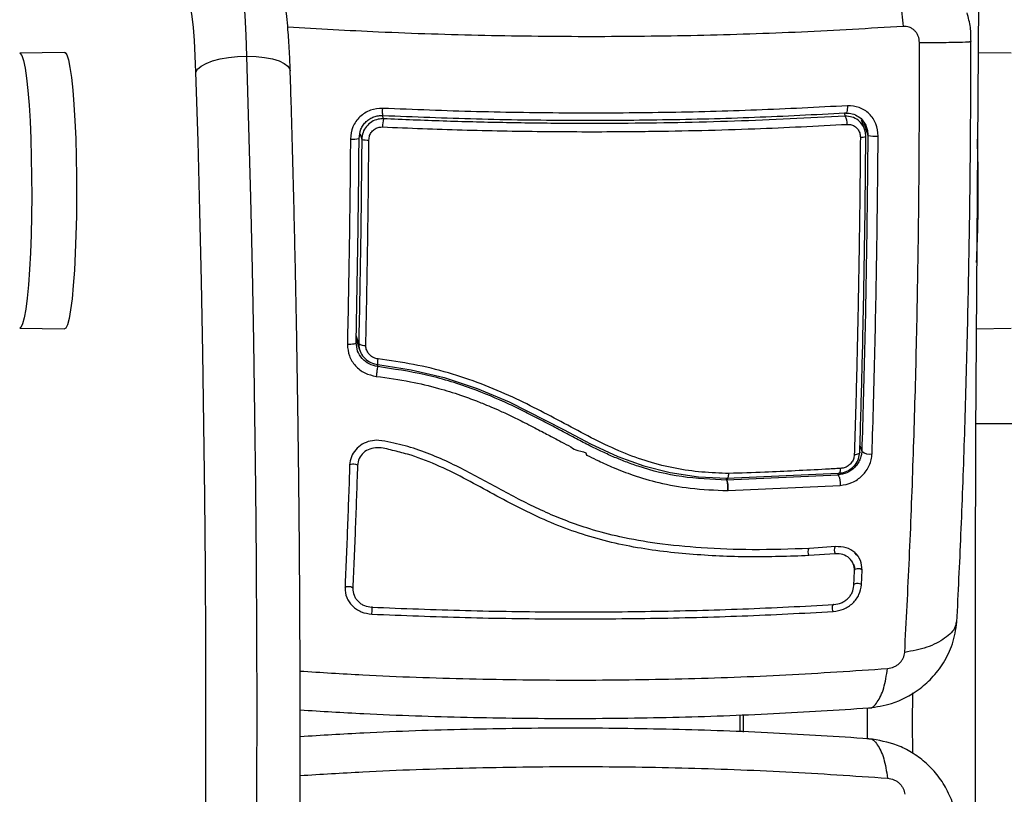
# Model space of a CAD drawing. Units: millimetres. Extents: x -2.7 to 8, y 0.4 to 14.3.
# Drawn here: x 1.9 to 2.1, y 4.6 to 4.7 of the extents above; entities that cross this region are included whole.
import ezdxf
from ezdxf import colors
from ezdxf.entities.mleader import LeaderData, LeaderLine
from ezdxf.math import Vec2, Vec3

# ---------------------------------------------------------------- set-up
doc = ezdxf.new("R2010")
doc.units = ezdxf.units.MM
doc.styles.get("Standard").update_dxf_attribs({"font": 'ARIALN.TTF'})

# ---------------------------------------------------------------- blocks, each defined once
blk = doc.blocks.new('KATOPSH_K015A')
at = {"color": 7, "linetype": 'Continuous', "lineweight": 25}
for p, q in [((2.501397657960865, 5.605719252579775), (2.495704937547657, 5.605619511657324)), ((2.621657181352589, 5.605619511657324), (2.617477942079518, 5.60569273596343)), ((2.603085804552052, 5.59586857175168), (2.602673578828785, 5.597180313520994)), ((2.602789927095387, 5.597081570976343), (2.602783966630909, 5.596828891985979)), ((2.602929401964161, 5.59688857113656), (2.603291321367237, 5.596210851424303)), ((2.495704937547657, 5.570719040089216), (2.501397657960865, 5.570619295441475)), ((2.617218781084034, 5.570641270928945), (2.621657181352589, 5.570719040089216)), ((2.538450289339039, 5.569362300538387), (2.538893032640431, 5.567953455352153)), ((2.53863053378484, 5.567805900328722), (2.538441467851612, 5.568886577241983)), ((4.98888613638303, 5.558574485682811), (2.617160606950733, 5.558574485682811)), ((2.599676418870899, 5.552050515168276), (2.585522223085377, 5.551410534509387)), ((2.585556078523609, 5.551639498301711), (2.599702406496021, 5.55227922936615)), ((2.585462141603443, 5.551601394169893), (2.585522223085377, 5.551410534509387)), ((2.585555124849293, 5.551641159781184), (2.585556078523609, 5.551639498301711)), ((2.585696745485279, 5.550082390286889), (2.59993891772649, 5.550727796831097)), ((2.585645962327931, 5.550081982367601), (2.585671473115895, 5.550081570723023)), ((2.585671473115895, 5.550081570723023), (2.585696745485279, 5.550082390286889)), ((2.599366474718067, 5.542961557486024), (2.596038866609547, 5.542730311953392)), ((2.599325466722462, 5.542053028100099), (2.595976400941822, 5.541820575573411)), ((2.602022934526417, 5.54193477434751), (2.601821947664234, 5.542167934679355)), ((2.60230331477544, 5.541609664537873), (2.602022934526417, 5.54193477434751)), ((2.60136656817815, 5.541206856348481), (2.601530838579151, 5.540895196699466)), ((2.601692009538624, 5.538012103267874), (2.601772833436939, 5.539889966227975)), ((2.602646399110768, 5.538111020901169), (2.602726746171925, 5.539986561142769)), ((2.587606239885304, 5.521620856222626), (2.587606239885304, 5.519419581603188))]:
    blk.add_line(p, q, dxfattribs=at)
at = {"color": 8, "linetype": 'Continuous', "lineweight": 25}
for p, q in [((2.60045390185735, 5.598039305859174), (2.600583124727223, 5.597628465943899)), ((2.541912365526173, 5.597295126967992), (2.541782904237721, 5.597706548028555)), ((2.602907944292042, 5.596938586884107), (2.60346036013982, 5.595180816107359)), ((2.538942623704884, 5.595383941286173), (2.539161968797657, 5.59468594109353)), ((2.538776684373829, 5.56877021407422), (2.538458157152149, 5.56978421574172)), ((2.541090059846852, 5.566132879906263), (2.541189003557179, 5.565817738973465)), ((2.602460909456227, 5.555813274436559), (2.602690029710743, 5.555083963178959)), ((2.599605846971485, 5.55227486332592), (2.599676418870899, 5.552050515168276))]:
    blk.add_line(p, q, dxfattribs=at)
at = {"color": 8, "linetype": 'Continuous', "lineweight": 25, "flags": 128}
for points in [[(2.524571467012379, 5.605236641221609), (2.524467278093312, 5.607917285614576), (2.524330187410328, 5.610394298189249), (2.524163055986378, 5.612614355140295), (2.523969221681568, 5.614529660993185), (2.523752976030323, 5.616098969333734), (2.523519325822804, 5.617288491778936), (2.523272801012013, 5.618072628133859), (2.52301888522527, 5.618434487932291), (2.52293114718816, 5.618459670894708)], [(2.495704937547657, 5.605619511657324), (2.495770025819752, 5.605604699903097), (2.49598555621526, 5.605324870997038), (2.496195602983448, 5.604695796125498), (2.496395636171314, 5.603730297737684), (2.496581602663014, 5.60244801556405), (2.49674968776128, 5.600875056439008), (2.496896792024586, 5.599043450408544), (2.497019577592823, 5.596990480177965), (2.497115660280201, 5.594757928603258), (2.497182894319508, 5.592391251676645), (2.497220326036427, 5.589938632302847), (2.497226763338062, 5.587449989371862), (2.497202444642994, 5.584975994282331), (2.497147608369801, 5.582567001783218), (2.497063446611378, 5.580272055321302), (2.496951628297779, 5.578137873762216), (2.496814537614796, 5.576207901441421), (2.496655035585377, 5.574521428995695), (2.496475983232472, 5.573112788700428), (2.496281433671925, 5.572010654115047), (2.496075201601002, 5.571237462663021), (2.495861340135548, 5.57080895369586), (2.495704937547657, 5.570719040089216)], [(2.525809813112232, 5.503464999698963), (2.52585034427068, 5.512861657977965), (2.525859881013844, 5.522269167561944), (2.525838900178883, 5.531674206347134), (2.525786924928639, 5.541063455023732), (2.52570419368169, 5.550423615702357), (2.525590706438038, 5.559741432868805), (2.52544694003484, 5.569003711544838), (2.525272894472096, 5.57819732939538), (2.525068569749806, 5.587309270256128), (2.524834681123707, 5.596326633446779), (2.524571467012379, 5.605236641221609)], [(2.524571467012379, 5.605236641221609), (2.525728035539601, 5.605197577827539), (2.52682142314336, 5.60508188521203), (2.527809191316578, 5.604894003921117), (2.528653908342335, 5.60464116101798), (2.529322672456715, 5.604333072059717), (2.529789972871754, 5.603981583469476), (2.53003768977544, 5.60360018824872), (2.530076552003834, 5.6033909982973)], [(2.5193062311115, 5.503138910137977), (2.519348431200001, 5.512375624009337), (2.519360113710377, 5.52162404809792), (2.519341278642628, 5.530870892197754), (2.519291925996754, 5.540102868431177), (2.519211817354176, 5.549306712203588), (2.519101667970631, 5.558469197803106), (2.51896123942754, 5.567577156328525), (2.518790770143482, 5.576617500835027), (2.518590736955616, 5.585577241235342), (2.518361139863941, 5.594443506651487), (2.518102217287037, 5.603203549140062)], [(2.602726746171925, 5.539986561142769), (2.602633286088917, 5.540064060219493), (2.602481890291187, 5.540122396402921), (2.602294970125172, 5.540152703502145), (2.602101374238941, 5.540150377058353), (2.601930189699146, 5.540115770974126), (2.601807642549488, 5.540054143496718), (2.601752567857716, 5.539975392722454)], [(2.602646399110768, 5.538111020901169), (2.602553177446339, 5.538190585651364), (2.602401781648609, 5.538250495769944), (2.602214861482594, 5.53828164664742), (2.602021265596363, 5.538279305302467), (2.601850081056568, 5.538243825637664), (2.60172753390691, 5.538180601873364), (2.60168247279546, 5.538127853625383)]]:
    blk.add_lwpolyline(points, dxfattribs=at)
at = {"color": 7, "linetype": 'Continuous', "lineweight": 25, "flags": 128}
for points in [[(2.518102217287037, 5.603203549140062), (2.518018770784352, 5.605305335574712), (2.517905998796437, 5.607220663779344), (2.517767477601978, 5.608897372239198), (2.517606783479664, 5.610289803796377), (2.517428446382496, 5.61136002009448), (2.517236996263478, 5.612078874462213), (2.517037916749928, 5.612426794224348), (2.516836453050587, 5.612394294791784)], [(2.617539930910084, 5.612102343791094), (2.617375183671925, 5.59384468113717), (2.617246914476368, 5.575548424475755), (2.617155123323414, 5.55722321113285), (2.617100048631642, 5.538878678434457), (2.617081690401051, 5.520524486058321), (2.617100048631642, 5.502170293682184), (2.617155123323414, 5.483825760983791), (2.617246914476368, 5.465500547640886), (2.617375183671925, 5.447204290979471), (2.617539930910084, 5.428946628325548)], [(2.501397657960865, 5.605719252579775), (2.501462984651539, 5.605704358869161), (2.501679707139942, 5.605422928088274), (2.501890946001026, 5.604790262036886), (2.502092171281788, 5.60381924276885), (2.502279091447804, 5.602529629223909), (2.502448368638966, 5.600947684698667), (2.502596188158009, 5.599105610602464), (2.502719688981983, 5.597040898256864), (2.50281624850652, 5.594795591288175), (2.502883959382984, 5.592415384107198), (2.502921629518482, 5.589948742740717), (2.502928066820118, 5.587445876651373), (2.50290374812505, 5.584957740359869), (2.502848435014698, 5.582534979187812), (2.502763796419117, 5.580226915978756), (2.50265150126836, 5.578080534093942), (2.50251369532964, 5.576139531188574), (2.502353001207325, 5.574443417691555), (2.502172995180103, 5.573026727043953), (2.50197749194524, 5.571918292992677), (2.501770067781422, 5.571140679621067), (2.501555014223072, 5.570709723138179), (2.501397657960865, 5.570619295441475)], [(2.518102217287037, 5.603203549140062), (2.518313217729542, 5.60360018824872), (2.518745470613453, 5.603981583469476), (2.519383001893971, 5.604333072059717), (2.520200777620289, 5.60464116101798), (2.521167803377125, 5.604894003921117), (2.52224664744756, 5.60508188521203), (2.523395824998829, 5.605197577827539), (2.524571467012379, 5.605236641221609)], [(2.541879463762257, 5.597710563891496), (2.541861343950245, 5.597676201813783), (2.541845369905445, 5.597690924161043), (2.541832018465016, 5.597754000776376), (2.541822243303272, 5.597862332218256), (2.541816521257374, 5.598010591321554), (2.54181485232732, 5.598191491418447), (2.54181771335027, 5.598396129065122), (2.541824627489063, 5.598614438527193)], [(2.600861836046192, 5.598948209636774), (2.600862789720509, 5.598730183296766), (2.600849676698658, 5.59852578406867), (2.60082273539922, 5.598345025532808), (2.600783634752247, 5.598196796231832), (2.600734282106373, 5.598088367932405), (2.600677061647389, 5.598025067799654), (2.600614595979664, 5.598009995275106), (2.600550222963307, 5.598043895416822)], [(2.538441467851612, 5.568886577241983), (2.538435745805714, 5.568831662737693), (2.538381863206837, 5.568779408090677), (2.53828291949651, 5.568732350223627), (2.538143206209156, 5.568692769014206), (2.537969399064991, 5.568662586712207), (2.53777055797002, 5.568643263631429), (2.53755574283025, 5.568635734819736), (2.537335682481739, 5.568640369080867)], [(2.541221905321095, 5.566096848898496), (2.54120736178777, 5.566066424452629), (2.541197109788868, 5.566073740922775), (2.541191626161549, 5.566118522637453), (2.541190910905812, 5.566199059688415), (2.541195440858814, 5.566312286161747), (2.541204739183399, 5.566453895621862), (2.541218329042408, 5.566618490123119), (2.541235972017262, 5.566799807452526)], [(2.541221905321095, 5.566096848898496), (2.541221905321095, 5.566096841447916), (2.545450735658619, 5.565434432678785), (2.549615908235523, 5.56444495087203), (2.553824472993824, 5.563053297900524), (2.557891893953297, 5.561343162410822), (2.564807701677296, 5.557816702031459), (2.568228531450245, 5.556028864436712), (2.571716356843922, 5.554410404615965), (2.57498078402898, 5.553220945500698), (2.578351784318897, 5.552362299614515), (2.581934023469898, 5.551841645591821), (2.585555124849293, 5.551641161643829), (2.585555124849293, 5.551641159781184)], [(2.602435875505421, 5.554941616111364), (2.602435637086842, 5.554883978419866), (2.60240678843877, 5.554827976130809), (2.602350521654103, 5.554775211119022), (2.602268505662892, 5.554727177225914), (2.60216264781377, 5.554685245358314), (2.602036285966847, 5.554650607609119), (2.601892996400807, 5.554624251180257), (2.601736832231495, 5.554606924855079)], [(2.537626791566822, 5.553335747771825), (2.537684727281544, 5.553398887717094), (2.537809420198414, 5.553447476678457), (2.537981796831104, 5.553474138581123), (2.538175869554493, 5.553474816583957), (2.538361836046192, 5.553449410104122), (2.538511801332447, 5.553401778542366), (2.538602877229664, 5.553339160137739), (2.538620997041676, 5.553271073006954)], [(2.599702406496021, 5.55227922936615), (2.599756289094898, 5.552247568123903), (2.59980897960088, 5.552249982112016), (2.599858809083912, 5.552286381923523), (2.599904108613941, 5.552355527036752), (2.599943447679493, 5.552455044441786), (2.599975157350514, 5.552581529223289), (2.599998283952687, 5.552730656319227), (2.600012350648853, 5.552897314631309)], [(2.537034798234913, 5.537737422713008), (2.537092972368214, 5.537818330430355), (2.537217665285084, 5.537880693652596), (2.537390041917774, 5.537915038966503), (2.537584114641163, 5.537916143515076), (2.537770081132862, 5.537883841522898), (2.537919808000538, 5.537823041059937), (2.538010407060597, 5.537742980846133), (2.538028526872608, 5.5376558276796)], [(2.599073696702931, 5.534713125877943), (2.599023867219898, 5.534833951943483), (2.598987866014454, 5.535003927626576), (2.598971176713917, 5.535197221764292), (2.598976421922657, 5.535384465099241), (2.599002647966358, 5.535537202001478), (2.599045801729176, 5.535632223912444), (2.599099684328053, 5.535655092538263), (2.599155951112721, 5.535602332183089)], [(2.540441084474537, 5.534382437446084), (2.540457773775074, 5.534503865146007), (2.540472555726978, 5.534674262718227), (2.54048280772588, 5.534867738463845), (2.540487099260304, 5.535054891460504), (2.540484953493092, 5.535207283773389), (2.540476370424244, 5.53530175806668), (2.540462780565235, 5.535323958934214), (2.540446568101856, 5.535270511262979)], [(2.609113026231739, 5.524412506583076), (2.609112072557423, 5.520524486058321), (2.609113026231739, 5.516749445206415)], [(2.603356171220753, 5.522477405352447), (2.603360462755177, 5.520524486058321), (2.603355932802174, 5.518498114866134)], [(2.587256241411183, 5.519440493869524), (2.587256002992603, 5.520524486058321), (2.587256241411183, 5.521610734376054)]]:
    blk.add_lwpolyline(points, dxfattribs=at)
at = {"color": 7, "linetype": 'Continuous', "lineweight": 25}
for centre, radius, start, end in [((2.547798718016224, 5.596191031345597), 0.005989004324455525, 169.3765409152638, 179.3628855926382), ((2.599065392146827, 5.596687642779443), 0.001785682057843178, 356.9139400799476, 31.79424869201915), ((2.538067065651944, 5.59750361933061), 0.002806055093088661, 263.0279148734303, 285.702724420622), ((2.539911891711768, 5.597837930087053), 0.003239972065714263, 256.616975209396, 272.7694171987441), ((2.602693190161176, 5.596368967189164), 0.001425959657020794, 262.5812467396761, 291.085997079335), ((2.604423542659447, 5.599993670781487), 0.004908287958285106, 258.683067063877, 274.0336289721471), ((2.429230485867834, 5.588272545933478), 0.18826131281481, 359.9685706124539, 1.956064694588234), ((2.442707165664274, 5.587876449470286), 0.1747848499864236, 357.1012537581776, 0.0959907477352664), ((2.539541879388366, 5.569795264447066), 0.001279160534933417, 233.2588433156584, 276.093693069675), ((2.603663245033772, 5.556169993770027), 0.001458290267918366, 228.1358001526852, 283.2224009313795)]:
    blk.add_arc(centre, radius, start, end, dxfattribs=at)
at = {"color": 8, "linetype": 'Continuous', "lineweight": 25}
for centre, radius, start, end in [((2.600238606256994, 5.542562878599938), 0.00104583523469523, 155.2615001808554, 209.1767611626665), ((2.596828789420783, 5.542305057009116), 0.000980453149279625, 151.6815798932362, 209.6130781955529)]:
    blk.add_arc(centre, radius, start, end, dxfattribs=at)
at = {"color": 7, "linetype": 'Continuous', "lineweight": 25}
for points, knots in [([(2.530076552003834, 5.603391795509424), (2.530064400707147, 5.603750668322618), (2.530028917127879, 5.604798630011146), (2.52994923396875, 5.606451230398534), (2.52982836637932, 5.608276800749309), (2.529677439306056, 5.609946301942045), (2.52948691407039, 5.611485121662781), (2.529266886638311, 5.61272368692994), (2.528996943779589, 5.61375279227218), (2.528674195411099, 5.614619639404054), (2.528245482935404, 5.615458763386641), (2.527628257106358, 5.616321503870722), (2.526797667680171, 5.617133258562944), (2.525760009742612, 5.617818903816669), (2.524559353510654, 5.618271942153342), (2.523582221914353, 5.618484854531971), (2.523033758002953, 5.618439135125527), (2.522921610444996, 5.618429786615934)], [0, 0, 0, 0, 0.04863768445221681, 0.1420292319563198, 0.2363297209006341, 0.3324974046927995, 0.4324954760216155, 0.5423920268706802, 0.6159423085642599, 0.6676156654024689, 0.7167112865620435, 0.7663213797305441, 0.8184635083412284, 0.8728514763174842, 0.9287375236214551, 0.9854285534495935, 1, 1, 1, 1]), ([(2.604910421937916, 5.618698506706323), (2.605261098731376, 5.618328150794923), (2.605982199088999, 5.617566584056704), (2.606923353836123, 5.615223868994008), (2.607642691938622, 5.612273223463717), (2.607845454698349, 5.610089668419505), (2.607944059938404, 5.609027787201967)], [0, 0, 0, 0, 0.2431554411642289, 0.5000030789596352, 0.756847284260945, 1, 1, 1, 1]), ([(2.61656718310735, 5.60710340654191), (2.616564754789238, 5.607704168062128), (2.616559803711084, 5.608929055553972), (2.61623427863708, 5.610145997361769), (2.616068411439869, 5.610766074710455)], [0, 0, 0, 0, 0.490462612835695, 1, 1, 1, 1]), ([(2.61001520213506, 5.606976418846216), (2.60998580807393, 5.607258022544784), (2.609941615202501, 5.607681403170545), (2.609676768744635, 5.608174133300281), (2.609416527804228, 5.608495701080983), (2.609096140101997, 5.608749321974983), (2.608613901254671, 5.608996260542199), (2.608211657781453, 5.609015192479319), (2.607944059938404, 5.609027787201967)], [0, 0, 0, 0, 0.2491277169660526, 0.374554202258347, 0.5000011299876695, 0.6254815940648384, 0.7508466284032885, 1, 1, 1, 1]), ([(2.608143377870533, 5.52953858961996), (2.608348056291675, 5.533489854419031), (2.608757970425017, 5.541403142419995), (2.609242102505618, 5.553915147126872), (2.609620199112783, 5.566813739228792), (2.609873558001368, 5.580042558339528), (2.610016152597041, 5.593460761165488), (2.61001551866832, 5.602475289639415), (2.61001520213506, 5.606976426296796)], [0, 0, 0, 0, 0.1662893858068201, 0.3330315401634444, 0.5000000554284685, 0.6669685149396843, 0.8337106338967638, 1, 1, 1, 1]), ([(2.614777374834034, 5.533398251139488), (2.614954592554227, 5.537071516924925), (2.615315677470448, 5.54455587502548), (2.615753227473419, 5.556462897708343), (2.616108970570735, 5.568873820908493), (2.616362926116949, 5.581606095481447), (2.616524227712603, 5.59438044872536), (2.616551922553867, 5.602914716720306), (2.616565514177296, 5.607103026562299)], [0, 0, 0, 0, 0.1626057533522315, 0.3313127224205836, 0.5000479379642717, 0.6687717834505644, 0.8374451797737151, 1, 1, 1, 1]), ([(2.50409774836919, 5.27053758417901), (2.504578716223136, 5.270559895323686), (2.505584799011217, 5.270606565507705), (2.507010187891524, 5.271047185510952), (2.50831413965318, 5.27169437548514), (2.509467012947084, 5.272525130032818), (2.510514407098185, 5.273527344044169), (2.511511920194266, 5.274754790889574), (2.512512471271862, 5.276312753454704), (2.513531778560377, 5.278308790647543), (2.514531996042592, 5.280744544636264), (2.515478284465303, 5.283523815768831), (2.516349938068402, 5.286517118476922), (2.517167968227682, 5.289726444020971), (2.517948068688952, 5.293172871846991), (2.518699990534174, 5.296869204480799), (2.51942805049805, 5.300821767129719), (2.520135768321438, 5.305032897321553), (2.520823552105526, 5.309502445194312), (2.521492847492141, 5.314228440558736), (2.522143655769128, 5.319207634110398), (2.522776233061109, 5.324435866520844), (2.523389732090095, 5.329908036267852), (2.523984530794792, 5.335618543017745), (2.524560028086512, 5.341561055199463), (2.525115445557844, 5.347728862393751), (2.525650230246924, 5.354114789614187), (2.526164540936975, 5.360711171030971), (2.526656873803972, 5.367510051752333), (2.527127382537969, 5.374503153872183), (2.527575527932299, 5.381681805504059), (2.528000461126453, 5.389037091157888), (2.528401830276948, 5.396559826767998), (2.528779033483829, 5.404240558488937), (2.529131969647665, 5.412069618541182), (2.529460220972055, 5.420037074812399), (2.529762698140644, 5.428132873750883), (2.530039885834071, 5.436346687599553), (2.530290935340986, 5.444668097635486), (2.530515898280669, 5.453086487028713), (2.530713985135321, 5.461591116849604), (2.530885443338434, 5.47017113528841), (2.531030072459203, 5.478815562675891), (2.53114699616674, 5.487513359703598), (2.531237060316585, 5.496253382384793), (2.531299187830541, 5.505024457706213), (2.531333980714066, 5.51381534525558), (2.531341538411311, 5.522614790363377), (2.531320861296649, 5.531411517844617), (2.531272987583748, 5.540194247794943), (2.531197625062873, 5.54895173247337), (2.531094904010047, 5.557672740153293), (2.53096459560004, 5.56634613760275), (2.530807484915954, 5.574960716202668), (2.53062352107338, 5.583505867701433), (2.530412122043003, 5.591969123829813), (2.530225377191186, 5.598584479769897), (2.53010816877179, 5.602370518247199), (2.530076552003834, 5.603391795509424)], [0, 0, 0, 0, 0.00881617127739073, 0.01844156140747654, 0.02826638091854086, 0.03869176662212916, 0.05024559768948407, 0.06364239645390067, 0.07985121437218155, 0.09976268761500606, 0.1221673095598532, 0.1437255341311143, 0.1643252800753051, 0.1843299634532759, 0.2039659166206737, 0.2233615464299636, 0.2425930525282633, 0.2617083211017242, 0.2807386504943887, 0.2997053755621063, 0.3186234766871483, 0.3375036714871317, 0.35635387240123, 0.3751800460574272, 0.3939866865750241, 0.4127773382238712, 0.4315547108916561, 0.4503210326712324, 0.4690780178671267, 0.4878271275068694, 0.5065695233492397, 0.5253061733693002, 0.5440378956618699, 0.5627653894390466, 0.5814891964944239, 0.6002098314393366, 0.6189277264249556, 0.6376432568755007, 0.6563567301841041, 0.6750684547587033, 0.6937786681741109, 0.7124876102079234, 0.7311955043365918, 0.7499025256125333, 0.7686088697938468, 0.7873146950097472, 0.8060201719150456, 0.8247254566102622, 0.8434307004526831, 0.8621360239937994, 0.8808415588831577, 0.8995474667830969, 0.9182539116147056, 0.9369610547154075, 0.955669074584243, 0.9743781769080939, 0.9930885579983968, 1, 1, 1, 1]), ([(2.541824627489063, 5.598614438527193), (2.541293622139733, 5.598580240755155), (2.540495829165252, 5.598528861342174), (2.539547250140117, 5.598049675252923), (2.538918217429114, 5.597567427088734), (2.538405627568523, 5.596962944437337), (2.537880535455429, 5.59603966338932), (2.537788023728012, 5.595246332522265), (2.537726450532887, 5.594718313866224)], [0, 0, 0, 0, 0.2493821608747471, 0.3746767086549372, 0.4999953699378405, 0.6253062659299345, 0.7506144155998097, 1, 1, 1, 1]), ([(2.600861836046192, 5.598948209636774), (2.597027337170971, 5.598749248199283), (2.589357601547476, 5.598351287036394), (2.577587893236, 5.598050119753907), (2.565704034950272, 5.597981880439193), (2.553748579735498, 5.598146737363322), (2.545799096791256, 5.598458545256335), (2.541824627489063, 5.598614438527193)], [0, 0, 0, 0, 0.1999676571743032, 0.3999737943254748, 0.5999933663507525, 0.8000103784680977, 1, 1, 1, 1]), ([(2.541879463762257, 5.597710563891496), (2.545830414444595, 5.597554850575989), (2.553733897147708, 5.597243361620031), (2.565608728207394, 5.597078889002887), (2.577412118076268, 5.597146938747983), (2.589105720289467, 5.597447338540633), (2.596734112695799, 5.597844976610077), (2.600550222963307, 5.598043895416822)], [0, 0, 0, 0, 0.2000483184278465, 0.4001767045039306, 0.5996988458256666, 0.7997489821265816, 0.9999999999999999, 0.9999999999999999, 0.9999999999999999, 0.9999999999999999]), ([(2.600646782487843, 5.598011515193548), (2.600931685814089, 5.598001750612866), (2.601497499453785, 5.597982358304989), (2.602259876460835, 5.597605797958067), (2.60275923131087, 5.597220089157645), (2.602911630961557, 5.5969231917245), (2.602929401964161, 5.59688857113656)], [0, 0, 0, 0, 0.3230220890279298, 0.6415169219666248, 0.9581980391157621, 0.9999999999999999, 0.9999999999999999, 0.9999999999999999, 0.9999999999999999]), ([(2.60476880130193, 5.595097540968027), (2.604716702636892, 5.595626154873798), (2.604638424632526, 5.596420394858114), (2.604141475261372, 5.597340187397322), (2.603652125355097, 5.597939130789428), (2.603049384538849, 5.598413340489287), (2.602138988047614, 5.598878923620987), (2.601372217442645, 5.598920521238369), (2.600861836046192, 5.598948209636774)], [0, 0, 0, 0, 0.2493603539734111, 0.3746627958068546, 0.4999807391147385, 0.6252916610370808, 0.7505849025169395, 0.9999999999999999, 0.9999999999999999, 0.9999999999999999, 0.9999999999999999]), ([(2.538826513856861, 5.594802289360132), (2.538870123578477, 5.595201102524015), (2.538935725773285, 5.595801037989304), (2.539326862428084, 5.596497122824303), (2.53970802326478, 5.596948117777401), (2.540175755115001, 5.597309186148095), (2.540705303733944, 5.597562158011215), (2.541282430279921, 5.597711750291865), (2.541677338038085, 5.597710965548004), (2.541879463762257, 5.597710563891496)], [0, 0, 0, 0, 0.2501301154851347, 0.3762712488177521, 0.4997370934340651, 0.6236090967464949, 0.7491737233294801, 0.8716195328707286, 1, 1, 1, 1]), ([(2.541912365526173, 5.597295126967992), (2.541690005971418, 5.597285574352327), (2.541174168599923, 5.597263413865448), (2.540407477412032, 5.596946636936309), (2.539729240870315, 5.596363187614088), (2.539261203320734, 5.595577757763067), (2.539194979857371, 5.594982610148008), (2.539161968797657, 5.59468594109353)], [0, 0, 0, 0, 0.1570849896892693, 0.364411179038372, 0.5743873425376703, 0.7878406943105071, 1, 1, 1, 1]), ([(2.600583124727223, 5.597628465943899), (2.595919237115254, 5.597391326156185), (2.586551876625549, 5.596915033829873), (2.574447532864383, 5.596695077345657), (2.564594901704936, 5.596690933154832), (2.557054426455238, 5.596790086355441), (2.549484503662484, 5.596980984743141), (2.544436407962735, 5.597190413043108), (2.541912365526173, 5.597295126967992)], [0, 0, 0, 0, 0.2443753406240424, 0.4908248440863174, 0.6175153719253479, 0.7442031966599327, 0.8721018724818689, 1, 1, 1, 1]), ([(2.603206205934498, 5.595038487666216), (2.603192967635209, 5.59526139598006), (2.603162678056492, 5.595771416064281), (2.602835514218555, 5.596513084097978), (2.602249133160171, 5.597152078458066), (2.601465494484387, 5.597574621892136), (2.600876477175575, 5.597610564962679), (2.600583124727223, 5.597628465943899)], [0, 0, 0, 0, 0.1596854819388568, 0.3653645819141559, 0.5745346512859826, 0.7881024901936834, 1, 1, 1, 1]), ([(2.540068436235401, 5.594601742082205), (2.540088234145173, 5.594792662984446), (2.540127850286467, 5.595174700751386), (2.540423053625659, 5.595678031806756), (2.540853637604982, 5.596048421707792), (2.541341367992231, 5.596244846322634), (2.541668650715678, 5.596253769899931), (2.541810083955738, 5.59625762616929)], [0, 0, 0, 0, 0.2129615749925743, 0.4261417342927968, 0.6354148233981464, 0.8424467306209907, 1, 1, 1, 1]), ([(2.541810083955738, 5.59625762616929), (2.545180960165112, 5.596122656883608), (2.551926118972574, 5.595852581920781), (2.562069960796748, 5.595665064383184), (2.569954643076585, 5.595645203027061), (2.578987434156829, 5.595734009715898), (2.588636671982044, 5.595958745987673), (2.596948292124239, 5.596389418016088), (2.600848484605763, 5.59659150903758)], [0, 0, 0, 0, 0.1696620254609326, 0.3394955004518796, 0.5091475158674883, 0.5666039091371449, 0.7966307235848936, 1, 1, 1, 1]), ([(2.600848484605763, 5.59659150903758), (2.601032989903274, 5.596583926688481), (2.601402113046447, 5.596568757362775), (2.601898190321322, 5.596306363152735), (2.602270652885295, 5.595900895759996), (2.602479145290658, 5.595425715933061), (2.602499950480365, 5.595098411516346), (2.602509070009205, 5.594954944305982)], [0, 0, 0, 0, 0.2130608658540943, 0.4262517001088046, 0.6345583726827818, 0.8398161224251176, 1, 1, 1, 1]), ([(2.537726450532887, 5.594718313866224), (2.537684863069103, 5.590325503908616), (2.537601682473564, 5.581539285073859), (2.537424353176561, 5.572940203133157), (2.537335682481739, 5.568640369080867)], [0, 0, 0, 0, 0.4999659170979875, 1, 1, 1, 1]), ([(2.538441467851612, 5.568886577241983), (2.538529424614921, 5.573159318371154), (2.538705340051479, 5.581704893346114), (2.538786122294937, 5.590436459110833), (2.538826513856861, 5.594802289360132)], [0, 0, 0, 0, 0.4999945752030063, 1, 1, 1, 1]), ([(2.539161968797657, 5.59468594109353), (2.539121667075619, 5.590335440250101), (2.539040779941956, 5.581603814537857), (2.538864921821755, 5.573058071591959), (2.538776684373829, 5.56877021407422)], [0, 0, 0, 0, 0.4982463731702463, 0.9999999999999999, 0.9999999999999999, 0.9999999999999999, 0.9999999999999999]), ([(2.539677668184254, 5.568523331635561), (2.539692117781328, 5.569169354246014), (2.53976438373104, 5.572400270562184), (2.539876342292359, 5.578343093051672), (2.53999493541744, 5.586397086733314), (2.540043913893555, 5.591864393193873), (2.540068436235401, 5.594601742082205)], [0, 0, 0, 0, 0.07552030598877621, 0.3776954319148623, 0.6884270654863786, 1, 1, 1, 1]), ([(2.602509070009205, 5.594954944305982), (2.602504042420719, 5.594290934377796), (2.602478898602953, 5.590970108153897), (2.602415635741295, 5.585072676173922), (2.602299205041732, 5.57730702646154), (2.60214774747476, 5.569655493060282), (2.601964395049094, 5.562066474818721), (2.601812686599828, 5.557093444639804), (2.601736832231495, 5.554606924855079)], [0, 0, 0, 0, 0.04827098048713222, 0.2414113569903003, 0.4300894712249527, 0.6187657876206658, 0.809382533937194, 1, 1, 1, 1]), ([(2.602435875505421, 5.554941616111364), (2.602532344386077, 5.558158829940339), (2.602725281674452, 5.564593241959528), (2.602943223329589, 5.574555729254143), (2.603111985328383, 5.584706269493154), (2.603174798703208, 5.591594375089926), (2.603206205934498, 5.595038487666216)], [0, 0, 0, 0, 0.2477847623086772, 0.4955683203073896, 0.7477797824428337, 1, 1, 1, 1]), ([(2.60346036013982, 5.595180816107359), (2.603415976543715, 5.590630074493902), (2.603327273510899, 5.581535169287463), (2.603070613476689, 5.568097341292969), (2.602816926078617, 5.559422956428762), (2.602690029710743, 5.555083963178959)], [0, 0, 0, 0, 0.3335625369869356, 0.6666429149486407, 1, 1, 1, 1]), ([(2.603996801942799, 5.554750363432731), (2.604124774279285, 5.559116430117001), (2.604380716169203, 5.567848468446982), (2.604638355918382, 5.58137026112513), (2.604725321412502, 5.590521981450593), (2.60476880130193, 5.595097540968027)], [0, 0, 0, 0, 0.3333527708844637, 0.6666982855890324, 0.9999999999999999, 0.9999999999999999, 0.9999999999999999, 0.9999999999999999]), ([(2.537335682481739, 5.568640369080867), (2.537380707686339, 5.568148615341897), (2.537470762162798, 5.567165063461516), (2.538304674264168, 5.565879457654091), (2.539514712272307, 5.564919504977524), (2.540506265664249, 5.564696532269636), (2.541002083391163, 5.564585036688413)], [0, 0, 0, 0, 0.2499642548757041, 0.4999510802588131, 0.7499548462771293, 1, 1, 1, 1]), ([(2.538776684373829, 5.56877021407422), (2.538778749552534, 5.568657450488217), (2.538786193155488, 5.56825101205618), (2.538997484123342, 5.567558109193897), (2.539538748507425, 5.566822632531739), (2.540308664126883, 5.566279993766557), (2.540917706995629, 5.56615785398958), (2.541221905321095, 5.566096848898496)], [0, 0, 0, 0, 0.08680973179978237, 0.3128918853887301, 0.5414980955007146, 0.7709922910727505, 1, 1, 1, 1]), ([(2.541235972017262, 5.566799807452526), (2.541042317956112, 5.566841747553781), (2.540654887073856, 5.566925654343549), (2.540164549616406, 5.567277965435323), (2.539819194960387, 5.567750591283811), (2.53968406703973, 5.568193307440424), (2.539679057084527, 5.56845169840949), (2.539677668184254, 5.568523331635561)], [0, 0, 0, 0, 0.2298083088817388, 0.4597623008464678, 0.6882214583149823, 0.9135662400129725, 1, 1, 1, 1]), ([(2.585803318590138, 5.552253170960512), (2.584661819815324, 5.552294769430091), (2.58237940654692, 5.552377945076159), (2.578945158496595, 5.552855212955592), (2.575550320859861, 5.553697621366382), (2.5721303569768, 5.554946973451706), (2.568743434850717, 5.556554186554649), (2.564186861370786, 5.558981757418451), (2.55946300863036, 5.561507883387321), (2.55435419954631, 5.563676677402555), (2.550140429153203, 5.565094571064265), (2.545752297602689, 5.566165799458986), (2.54274160910029, 5.566588444049785), (2.541235972017262, 5.566799807452526)], [0, 0, 0, 0, 0.0729653410617586, 0.1458933346450972, 0.2214036299229362, 0.2969405009336002, 0.379458259610242, 0.4620268569974716, 0.6274945239389284, 0.7189461420793161, 0.8103627530588218, 0.9051629315680483, 0.9999999999999999, 0.9999999999999999, 0.9999999999999999, 0.9999999999999999]), ([(2.541189003557179, 5.565817738973465), (2.541176776714224, 5.565772609297028), (2.541157954335745, 5.565703135276863), (2.541125370723989, 5.565521120431413), (2.541098496883592, 5.565353240488776), (2.541071066738027, 5.565163037465254), (2.541037020935278, 5.564903472464948), (2.541015841459398, 5.564710433637856), (2.541002083391163, 5.564585036688413)], [0, 0, 0, 0, 0.2391562645697487, 0.3681645497630013, 0.4999913187970286, 0.6318325944539785, 0.7608404978210962, 1, 1, 1, 1]), ([(2.585522699922535, 5.551408865579333), (2.583613027756314, 5.551497446828989), (2.579793679363888, 5.551674609514748), (2.575517742566831, 5.552713428311336), (2.572665637707928, 5.553732971729232), (2.57109724408258, 5.554375061285327), (2.569588649493767, 5.555060370125148), (2.568042037851797, 5.555816022804038), (2.566368341452858, 5.556679520730768), (2.564986527056703, 5.557416331366994), (2.5641405323546, 5.557868177067803), (2.563610221520889, 5.558151544545808), (2.562934505887483, 5.558511562203648), (2.561947279009132, 5.559032763304685), (2.560952138424568, 5.55954891258466), (2.559948210367679, 5.560057697811544), (2.558939685077007, 5.560554181997077), (2.556685635805138, 5.561625113075252), (2.552851194642813, 5.563233456902026), (2.54724062954449, 5.56493068507848), (2.543205071855141, 5.565522221497531), (2.541189003557179, 5.565817738973465)], [0, 0, 0, 0, 0.1226754528640607, 0.245351166301358, 0.2818055595545527, 0.3183856957476437, 0.3548182975562137, 0.3888102288524468, 0.4294396278458588, 0.4761374275067931, 0.4894377074366793, 0.4909449758994322, 0.5146736425106156, 0.5384589795288024, 0.5623026502739152, 0.5861983387605354, 0.6101376004038724, 0.6337616826637992, 0.744555205198765, 0.8723858777852065, 1, 1, 1, 1]), ([(2.541002083391163, 5.564585036688413), (2.542456445309313, 5.564382325586166), (2.545119874895704, 5.564011092854571), (2.548688177964891, 5.563157067948168), (2.551476303615004, 5.56230175152109), (2.553319567643143, 5.56163112481704), (2.554601995132202, 5.561124455922482), (2.555622345556571, 5.560700366969513), (2.556863023175197, 5.56015538291399), (2.558384114093883, 5.55944672542887), (2.559828652941746, 5.558730072272056), (2.561111370330423, 5.5580704661254), (2.562267316137536, 5.557462283668656), (2.563395785069247, 5.556868059509043), (2.564601013578454, 5.55620464136814), (2.565669623898089, 5.555712241612355), (2.566557156496515, 5.555008362224044), (2.567729899874053, 5.555066011291501), (2.567729282923779, 5.554589654948586), (2.56772928306566, 5.554589649607124), (2.567729279587752, 5.554589518086004), (2.567729738973526, 5.554589433060073), (2.567731574828599, 5.554588322979953), (2.567737393342782, 5.554585688148336), (2.567771902929621, 5.554567648644706), (2.567876094970075, 5.554516837400342), (2.568377836516106, 5.55426476800335), (2.569465699674424, 5.553740315710684), (2.571315624063232, 5.552907494394503), (2.573840945809593, 5.551932088951844), (2.577095067699361, 5.550988400971846), (2.581113677737108, 5.550269374208483), (2.584059667875067, 5.55014756929927), (2.585645962327931, 5.550081982367601)], [0, 0, 0, 0, 0.0914029486584392, 0.1673897776674314, 0.2279618292187527, 0.2731136888913899, 0.2899045629719867, 0.3142794037737717, 0.3423704540827995, 0.3749896764424063, 0.4198785584785319, 0.4441563551042845, 0.466280628819798, 0.5027424401976684, 0.525043536735631, 0.5543741106567651, 0.5757902382867119, 0.6022487267836647, 0.6022490359197883, 0.6022494223399427, 0.6022498087600971, 0.6022560911484975, 0.6022728302344628, 0.602397912379205, 0.6026487658672929, 0.6047978257488686, 0.6097653157363683, 0.6386820305055186, 0.6820530684062978, 0.7398746524371128, 0.8121374572837556, 0.8988437519617566, 1, 1, 1, 1]), ([(2.596038866609547, 5.542730311953392), (2.593617924230443, 5.542644777447322), (2.589054419087574, 5.542483543887329), (2.58258136279585, 5.5427441446393), (2.57695711036979, 5.5432730650557), (2.572221560654384, 5.544089897937056), (2.568396788493942, 5.545090019372083), (2.565283787159956, 5.546162011009301), (2.562588294200054, 5.547281688193152), (2.56003296853271, 5.548499031032634), (2.557515157448165, 5.549817806356486), (2.555006419253573, 5.551192543793377), (2.552468854751737, 5.552565702846778), (2.549860161688798, 5.553867836540348), (2.547144784002398, 5.555005925644991), (2.544787496713639, 5.555763103458276), (2.542843737497265, 5.556195247337428), (2.541490071496469, 5.556512947984857), (2.540220958744271, 5.556423896774731), (2.539185136367109, 5.556006666089388), (2.538350365917381, 5.555308274904064), (2.537768280526166, 5.554390388299225), (2.537673989568816, 5.553687555603801), (2.537626791566822, 5.553335747771825)], [0, 0, 0, 0, 0.1172719874669386, 0.2210590896936401, 0.3112193755859756, 0.3877167142410908, 0.4506835184150597, 0.5002430786601902, 0.5453132114633207, 0.5904653034051237, 0.6357505761340765, 0.6812053349961896, 0.7268755882605819, 0.7727830043924224, 0.8189223675793765, 0.8652130005758221, 0.8883777353330352, 0.9122531573610435, 0.9297864391060411, 0.9473048000712407, 0.9648363512589357, 0.9823985891803598, 1, 1, 1, 1]), ([(2.595976400941822, 5.541820575573411), (2.593458731036321, 5.541734116690577), (2.588423326381985, 5.541561196698467), (2.580810311824848, 5.541916547554365), (2.573209696783692, 5.542826574645233), (2.567025897602093, 5.544459575647352), (2.562300223744046, 5.546356011345097), (2.558859301003054, 5.548019955204154), (2.555489832833359, 5.549839829697021), (2.55211777378247, 5.551694713776897), (2.548644797101247, 5.55340529744285), (2.545592564146887, 5.554574251490749), (2.543069751343523, 5.555172824172814), (2.541472405758782, 5.555615675935996), (2.540170958978365, 5.555415571864842), (2.539352982661171, 5.554922338692677), (2.538762555471862, 5.554178980913321), (2.538668192515274, 5.553573768807155), (2.538620997041676, 5.553271073006954)], [0, 0, 0, 0, 0.1250813761043948, 0.2501659735242145, 0.3752134422830725, 0.5002014964838565, 0.5627432997153282, 0.625294583383346, 0.6878496380020213, 0.7504042155471912, 0.812941306378553, 0.8754419877068846, 0.9067083791284457, 0.9379342404117705, 0.9534633891402509, 0.968963153554135, 0.9844769742984296, 1, 1, 1, 1]), ([(2.602690029710743, 5.555083963178959), (2.602672641074264, 5.55489739815971), (2.602638095253155, 5.554526751386447), (2.602444006257087, 5.553980764477501), (2.602154211937545, 5.553468602459589), (2.601643706551499, 5.55286187040133), (2.600806917274554, 5.55225884503966), (2.600054208159804, 5.552120134722145), (2.599676418870899, 5.552050515168276)], [0, 0, 0, 0, 0.1255057313019363, 0.2493409241660138, 0.3729019669180231, 0.4988175865581901, 0.7484534955327554, 1, 1, 1, 1]), ([(2.599702406496021, 5.55227922936615), (2.599928215112982, 5.552303683355831), (2.600445126310319, 5.552359662357276), (2.601205212442096, 5.552721257682833), (2.601867957080344, 5.553322961344975), (2.602327578158679, 5.554093712116128), (2.602399782095404, 5.554659026117633), (2.602435875505421, 5.554941616111364)], [0, 0, 0, 0, 0.1630747060247685, 0.3733034770554751, 0.581722108348024, 0.7909106328062471, 1, 1, 1, 1]), ([(2.59993891772649, 5.550727796831097), (2.600449390603558, 5.550812249683304), (2.60147014796496, 5.550981124219334), (2.602592017275697, 5.551773352617829), (2.603278065343716, 5.552578132259669), (2.603668549803501, 5.553264030685796), (2.603928652638956, 5.553999043572958), (2.603974086537733, 5.554499934816931), (2.603996801942799, 5.554750363432731)], [0, 0, 0, 0, 0.2494480599592087, 0.4988040587125715, 0.6241269859618094, 0.7494068356402386, 0.8747119255606808, 1, 1, 1, 1]), ([(2.601736832231495, 5.554606924855079), (2.601713599946038, 5.554429015319556), (2.601667134254626, 5.554073187641961), (2.60137622581135, 5.553581896092737), (2.600957380079876, 5.553194904811107), (2.600478597836286, 5.552957886275408), (2.600154302413671, 5.552915756033372), (2.600012350648853, 5.552897314631309)], [0, 0, 0, 0, 0.2083138258672278, 0.4166377283574203, 0.6248313552949538, 0.8357798269816991, 1, 1, 1, 1]), ([(2.537626791566822, 5.553335747771825), (2.537537244864893, 5.550690717424231), (2.537358149325541, 5.545400593824752), (2.537142582786714, 5.540291833333185), (2.537034798234913, 5.537737422713008)], [0, 0, 0, 0, 0.4999940545962743, 1, 1, 1, 1]), ([(2.538620997041676, 5.553271073006954), (2.53853163966744, 5.550633031808729), (2.5383522488479, 5.545336990178157), (2.538136704973681, 5.540222640009461), (2.538028526872608, 5.5376558276796)], [0, 0, 0, 0, 0.4981156461240895, 1, 1, 1, 1]), ([(2.600012350648853, 5.552897314631309), (2.599373635868346, 5.552860813046436), (2.596179584986771, 5.552678277863606), (2.591450845262102, 5.552450613800147), (2.587323529871014, 5.55230631897598), (2.585803318590138, 5.552253170960512)], [0, 0, 0, 0, 0.1363587548091537, 0.681895605158949, 1, 1, 1, 1]), ([(2.585556078523609, 5.551639498301711), (2.58557959691791, 5.55162032740941), (2.585626630363208, 5.551581988348744), (2.585695853361926, 5.551668853749334), (2.585754725114043, 5.551852968153298), (2.585786651408512, 5.55206235571336), (2.585799746033103, 5.55220350503464), (2.585802693894607, 5.552244486385689), (2.585803318590138, 5.552253170960512)], [0, 0, 0, 0, 0.2276591411574623, 0.4552859406710953, 0.6829568810104644, 0.9106967738702346, 0.9810752793685582, 0.9999999999999999, 0.9999999999999999, 0.9999999999999999, 0.9999999999999999]), ([(2.599676418870899, 5.552050515168276), (2.599714690298811, 5.55200119731694), (2.599773775265589, 5.551925058441384), (2.599841369828596, 5.551725857434803), (2.59988578625746, 5.55154203011557), (2.599918639985503, 5.551335372981384), (2.599945965342727, 5.551057367578551), (2.599941688152853, 5.550857351402783), (2.59993891772649, 5.550727796831097)], [0, 0, 0, 0, 0.2379907122077587, 0.3674195916470242, 0.4999992443889055, 0.6325855391695995, 0.7620181322745769, 1, 1, 1, 1]), ([(2.585523176759693, 5.551408859991398), (2.585523017991022, 5.551409138304052), (2.585522701144896, 5.55140969370791), (2.585522382203294, 5.551410254653319), (2.585522223085377, 5.551410534509387)], [0, 0, 0, 0, 0.5010983360378923, 1, 1, 1, 1]), ([(2.585645962327931, 5.550081982367601), (2.58565352516564, 5.550175795884797), (2.585669308969614, 5.550371586720985), (2.585667768412918, 5.550690679642003), (2.585643286761865, 5.551007881028681), (2.585593855786669, 5.551276545559858), (2.585545710978863, 5.551366074682164), (2.585522699922535, 5.551408865579333)], [0, 0, 0, 0, 0.1755126965423139, 0.36629878851236, 0.5640319478607075, 0.7916268643121832, 1, 1, 1, 1]), ([(2.585523176759693, 5.551408859991398), (2.585537894068352, 5.551384241888854), (2.58556707700302, 5.551335426685228), (2.585616778833014, 5.551173973188497), (2.585655004058594, 5.550949455830278), (2.585675684403782, 5.550688276382289), (2.585687159156464, 5.550410223827612), (2.585677639322626, 5.550210764774647), (2.585671473115895, 5.550081570723023)], [0, 0, 0, 0, 0.1329008622845858, 0.2635289401426271, 0.50000094375655, 0.6326078531757182, 0.7620319592372704, 1, 1, 1, 1]), ([(2.585696745485279, 5.550082390286889), (2.585699358921943, 5.550176050865275), (2.585704814547739, 5.550371570023572), (2.585689397568444, 5.55069036804548), (2.585652156870879, 5.551007497874934), (2.585594773048456, 5.551276387644293), (2.585546496109259, 5.551366018947419), (2.585523415178272, 5.551408871167268)], [0, 0, 0, 0, 0.1753080886493096, 0.3659606916601453, 0.5636851663612791, 0.7914003417870352, 1, 1, 1, 1]), ([(2.602726746171925, 5.539986561142769), (2.602690391234887, 5.54041272692416), (2.602617830714394, 5.541263307684176), (2.601849270798652, 5.542267952716657), (2.60073331751812, 5.54292676168302), (2.599822582065485, 5.542949946332783), (2.599366474718067, 5.542961557486024)], [0, 0, 0, 0, 0.2506394908316012, 0.5002492881167271, 0.7497187897134195, 1, 1, 1, 1]), ([(2.601772833436939, 5.539889966227975), (2.601746202271556, 5.540197747557841), (2.601692760144601, 5.54081538809919), (2.601132368275671, 5.54154617215795), (2.600319395365318, 5.542027041499978), (2.599656213627554, 5.542044380610832), (2.599325466722462, 5.542053028100099)], [0, 0, 0, 0, 0.2489507496068814, 0.499582207322024, 0.75042793269763, 1, 1, 1, 1]), ([(2.601625013917896, 5.540716339924302), (2.601637269973821, 5.540694151753314), (2.601752056819919, 5.540486343428938), (2.601757741838469, 5.540230916679548), (2.601762819856617, 5.540002762430277)], [0, 0, 0, 0, 0.1067722931599639, 1, 1, 1, 1]), ([(2.599073696702931, 5.534713125877943), (2.59951997686187, 5.534783831858704), (2.600191421806471, 5.534890211612264), (2.601006573706059, 5.535343228928696), (2.601554298070937, 5.535774614219235), (2.602007346867708, 5.536293250311473), (2.602479080571015, 5.537062841831585), (2.602579588128378, 5.537692478678082), (2.602646399110768, 5.538111020901169)], [0, 0, 0, 0, 0.2486685734953129, 0.3741310312325029, 0.4998028912634679, 0.6254915603148729, 0.7510507908859332, 0.9999999999999999, 0.9999999999999999, 0.9999999999999999, 0.9999999999999999]), ([(2.599155951112721, 5.535602332183089), (2.599475142716642, 5.535652641023489), (2.599953733769894, 5.535728073337168), (2.60053321732596, 5.536049764367135), (2.600919662319598, 5.53635439778941), (2.601239217914213, 5.536720201554317), (2.601573745305018, 5.537266035788207), (2.601644701185819, 5.537713659502742), (2.601692009538624, 5.538012103267874)], [0, 0, 0, 0, 0.2504765781735924, 0.3755607866438492, 0.5003225228629351, 0.6250588550700817, 0.7500158199218281, 1, 1, 1, 1]), ([(2.537034798234913, 5.537737422713008), (2.537066706957944, 5.537321054369613), (2.537114703743669, 5.536694757176747), (2.537532939990001, 5.535933407146558), (2.537954551480311, 5.535420953166295), (2.538482799281724, 5.534995081774696), (2.539289046675208, 5.534548674985899), (2.539980981935173, 5.534448829637995), (2.540441084474537, 5.534382437446084)], [0, 0, 0, 0, 0.2487250414899525, 0.3741297764250974, 0.4997105231702942, 0.6253252435272294, 0.7508599177437273, 1, 1, 1, 1]), ([(2.538028526872608, 5.5376558276796), (2.538051089198802, 5.537357847324756), (2.538084931565777, 5.536910891611342), (2.5383824373381, 5.536368760899904), (2.538680856370434, 5.536006115606369), (2.539054347139995, 5.535704973766087), (2.539626724639334, 5.535388341855878), (2.540118689990436, 5.535317634981084), (2.540446568101856, 5.535270511262979)], [0, 0, 0, 0, 0.2503793816311632, 0.3755566202062772, 0.5004770217846395, 0.625303268996066, 0.750277420496822, 1, 1, 1, 1]), ([(2.540446568101856, 5.535270511262979), (2.544409327175913, 5.535115247883596), (2.5523069141924, 5.534805815483423), (2.564163943508561, 5.534642428743837), (2.575935099349977, 5.534709089007492), (2.587648507934887, 5.535006271246175), (2.59530720197256, 5.535402975211809), (2.599155951112721, 5.535602332183089)], [0, 0, 0, 0, 0.2005194164728799, 0.3996254910260832, 0.5984736035469237, 0.7982195963810201, 1, 1, 1, 1]), ([(2.540441084474537, 5.534382437446084), (2.544398612073223, 5.53422756229088), (2.552285859313656, 5.533918900225444), (2.564127230292456, 5.53375589405573), (2.575882938308155, 5.533822323820687), (2.587580985698537, 5.534118671571605), (2.595229903606764, 5.534514307744075), (2.599073696702931, 5.534713125877943)], [0, 0, 0, 0, 0.2005182110996941, 0.3996274613790049, 0.5984801327738976, 0.7982251461314989, 1, 1, 1, 1]), ([(2.603573132127735, 5.522482077215727), (2.604555113750052, 5.522625583849958), (2.606789455421335, 5.522952110177584), (2.60951970219287, 5.52440011314161), (2.611668209363074, 5.52626813741449), (2.613174137502597, 5.528223677081996), (2.614360026862073, 5.53063932668033), (2.614635823697995, 5.532448806616458), (2.614779282182667, 5.533390025698509)], [0, 0, 0, 0, 0.1743530480325479, 0.396712395307305, 0.5276673135683255, 0.6718924411144797, 0.8293315723088855, 1, 1, 1, 1]), ([(2.605973291963551, 5.527487090413388), (2.606242254765334, 5.527533564737723), (2.606646598520115, 5.527603431657781), (2.607141564789003, 5.52788125815664), (2.607474357576962, 5.52814348770994), (2.607750028200485, 5.528456444119229), (2.608037806079324, 5.528918275800834), (2.608101207064124, 5.529290723813801), (2.608143377870533, 5.52953845550951)], [0, 0, 0, 0, 0.2491210333381319, 0.3745147450655163, 0.499985291152085, 0.625447742998397, 0.7508686776224929, 1, 1, 1, 1]), ([(2.531336355775807, 5.522228503922861), (2.534032614184639, 5.522062342013896), (2.541055999637706, 5.521629512901427), (2.552542485594699, 5.521256245041741), (2.565666695557979, 5.521088644090241), (2.578693628310816, 5.521253269770796), (2.591393764188638, 5.521693211041793), (2.599560234953628, 5.522225673852745), (2.603567886918995, 5.522486977136623)], [0, 0, 0, 0, 0.111502775703788, 0.2904495245161646, 0.4694807856072837, 0.6485228958645151, 0.8275144860758623, 1, 1, 1, 1]), ([(2.603567886918995, 5.518561993583035), (2.599560234964542, 5.51882329744808), (2.591393764250483, 5.519355761440465), (2.578693628256246, 5.519795702333113), (2.565666695739878, 5.519960327708986), (2.552542484921673, 5.519792728360017), (2.541055117464225, 5.51941942642884), (2.534030863465546, 5.518986527721836), (2.531333733171437, 5.518820305910822)], [0, 0, 0, 0, 0.172479280959674, 0.3514644019669477, 0.5305000411941847, 0.7095248316474254, 0.888465112876409, 1, 1, 1, 1]), ([(2.614779282182667, 5.507658946418132), (2.614667831392239, 5.508448632442423), (2.614448971503975, 5.509999366992133), (2.613535485721172, 5.51215778689425), (2.612293730726037, 5.514046021815602), (2.61077258950138, 5.515622581400976), (2.609068969086024, 5.516854101669423), (2.606714770477652, 5.518060749003098), (2.604813090063203, 5.518367126642488), (2.603573132127735, 5.518566894900914)], [0, 0, 0, 0, 0.142929263527446, 0.280675281802747, 0.413340934622974, 0.5408259853927064, 0.6631350576923803, 0.7803530209687608, 1, 1, 1, 1]), ([(2.605973291963551, 5.513561881703254), (2.606242254765334, 5.513515407379828), (2.606646598520115, 5.513445540458861), (2.607141564789003, 5.513167713960911), (2.607474357576962, 5.512905484407611), (2.607750028200485, 5.512592527998322), (2.608037806079324, 5.512130696316717), (2.608101207064124, 5.511758248303749), (2.608143377870533, 5.511510516607132)], [0, 0, 0, 0, 0.2491210333381319, 0.3745147450655163, 0.499985291152085, 0.625447742998397, 0.7508686776224929, 1, 1, 1, 1])]:
    blk.add_open_spline(points, degree=3, knots=knots, dxfattribs=at)
at = {"color": 8, "linetype": 'Continuous', "lineweight": 25}
for points, knots in [([(2.607944059938404, 5.609027802103128), (2.603661795073663, 5.6087684478955), (2.595085649063208, 5.608249035943345), (2.581825538432554, 5.607823416027031), (2.568372314795511, 5.607668061789127), (2.554815642764538, 5.60782460784344), (2.54189683351035, 5.608224761048632), (2.533595073294805, 5.608705330014573), (2.52976183947942, 5.60892722671565)], [0, 0, 0, 0, 0.1702486331325103, 0.3409590911004974, 0.5119016232403584, 0.6828464283508818, 0.8535583100628309, 1, 1, 1, 1]), ([(2.61001520213506, 5.606976418846216), (2.610984841408595, 5.606982445114454), (2.612978675187719, 5.606994836708736), (2.615163739497461, 5.607033359515526), (2.616382110015934, 5.607071940421747), (2.616433614875518, 5.607097138901963), (2.61644773539922, 5.607104047291841)], [0, 0, 0, 0, 0.2847770959190679, 0.5855767295953166, 0.8863821220903341, 1, 1, 1, 1]), ([(2.602929401964161, 5.596912554555502), (2.602943473724395, 5.59689576842743), (2.603081232409409, 5.596731436831078), (2.603251353131441, 5.596350463390309), (2.603430397207944, 5.595784379246879), (2.603450217491286, 5.595385126187693), (2.60346036013982, 5.595180816107359)], [0, 0, 0, 0, 0.03651438639876189, 0.3574658422492943, 0.6711954935459842, 1, 1, 1, 1]), ([(2.541189003557179, 5.565817738973465), (2.540819824629239, 5.565906968845638), (2.540082385835944, 5.56608520645409), (2.539146786588049, 5.56680634200643), (2.538802379243521, 5.567473176594149), (2.53863053378484, 5.567805900328722)], [0, 0, 0, 0, 0.3343497905106925, 0.6678672229665553, 1, 1, 1, 1]), ([(2.614661980241749, 5.533406876117851), (2.614643321263088, 5.533205969073833), (2.614572783033168, 5.532446461994596), (2.61333144058483, 5.53127740507648), (2.611120235953081, 5.530100532533879), (2.609117369640103, 5.529722360277674), (2.608143377870533, 5.52953845550951)], [0, 0, 0, 0, 0.1087764905406316, 0.4112176107751772, 0.7136757467309603, 1, 1, 1, 1]), ([(2.531326342195484, 5.527161570356157), (2.533983261938943, 5.526991488384056), (2.541109329751293, 5.526535315151932), (2.552842495122263, 5.526139235018718), (2.566396983059917, 5.525957774833159), (2.579851174814053, 5.526134727738508), (2.593112468762797, 5.526614761692372), (2.601690094008177, 5.52719665835707), (2.605973053544972, 5.527487209622677)], [0, 0, 0, 0, 0.1062652557624394, 0.2850117774049347, 0.4640032260284684, 0.6429925009390965, 0.8217398604263138, 1, 1, 1, 1]), ([(2.603567171663258, 5.522516297266748), (2.603593127656154, 5.522507522561), (2.603989726456007, 5.522373448020744), (2.604692150478172, 5.523142984247215), (2.605529791660615, 5.52480916000809), (2.605828022442097, 5.526610987419417), (2.605973053544972, 5.5274872249895)], [0, 0, 0, 0, 0.02321366010479703, 0.3546968726319383, 0.6861859016185147, 1, 1, 1, 1]), ([(2.603567171663258, 5.518532740275305), (2.603593127183217, 5.518541518865504), (2.603989663573543, 5.518675634086549), (2.604692610296865, 5.51790615844061), (2.605529626521843, 5.516239937856199), (2.605828127674272, 5.514438123295122), (2.605973291963551, 5.513561881703254)], [0, 0, 0, 0, 0.023217363195464, 0.3547040824658906, 0.686185729464987, 1, 1, 1, 1]), ([(2.531329680055592, 5.513887602926161), (2.533985489749853, 5.514057611263752), (2.541110449801295, 5.514513706673142), (2.552842496410108, 5.51490973328896), (2.566396982714309, 5.515091198305754), (2.579851174905002, 5.514914244107104), (2.593112468740969, 5.514434210492482), (2.601690094000901, 5.513852313782309), (2.605973053544972, 5.513561762493964)], [0, 0, 0, 0, 0.1062255262367754, 0.2849799937654127, 0.4639793991629195, 0.6429766307508917, 0.821731936161496, 1, 1, 1, 1])]:
    blk.add_open_spline(points, degree=3, knots=knots, dxfattribs=at)
blk = doc.blocks.new('KATOPSI K015A')
at = {"color": 1}
blk.add_blockref('KATOPSH_K015A', (0, 0), dxfattribs=at)

msp = doc.modelspace()

# ---------------------------------------------------------------- block references
msp.add_blockref('KATOPSI K015A', (-0.5553472490606168, -0.9475640494962487))

# ---------------------------------------------------------------- leaders
at = {"ltscale": 0.005}
ml = msp.add_multileader_mtext('Standard', dxfattribs=at)
ml.set_content('{\\C256;EXTRA DISTANCE \\PFREE OF OBSTACLES}', color=256)
ml.set_leader_properties()
ml.build(insert=Vec2(0, 0))
ml.multileader.update_dxf_attribs({"arrow_head_size": 0.3, "scale": 0.1})
ctx = ml.context
ctx.base_point, ctx.scale, ctx.char_height, ctx.arrow_head_size, ctx.landing_gap_size, ctx.plane_origin, ctx.plane_x_axis, ctx.plane_y_axis = Vec3(0.1034788540245565, 0.8485317568167399), 0.1, 0.2, 0.3, 0.2, Vec3(1.141822448205858, 8.475703999773133), Vec3(6.123233995736766e-17, 1), Vec3(-1, 6.123233995736766e-17)
ctx.text_align_type = 2
notes = []
notes.append((ctx, [(0, (1, 1, 0), (0.1034788540245567, 4.449077459408827), (-6.123233995736766e-17, -1), 0.8, [(0, [(2.141741820996685, 8.382845669093614)], 0, [])])]))
ctx.mtext.insert, ctx.mtext.text_direction, ctx.mtext.rotation, ctx.mtext.alignment, ctx.mtext.flow_direction = Vec3(0, 3.449077459408827), Vec3(6.123233995736766e-17, 1), 1.570796326794897, 3, 5
for ctx, leaders in notes:
    for number, flags, end, landing, length, lines in leaders:
        leader = LeaderData()
        leader.index, (leader.has_last_leader_line, leader.has_dogleg_vector, leader.attachment_direction) = number, flags
        leader.last_leader_point, leader.dogleg_vector, leader.dogleg_length = Vec3(end), Vec3(landing), length
        for number, points, colour, breaks in lines:
            line = LeaderLine()
            line.index, line.vertices, line.color, line.breaks = number, Vec3.list(points), colors.encode_raw_color(colour), breaks
            leader.lines.append(line)
        ctx.leaders.append(leader)

doc.saveas('drawing.dxf')
